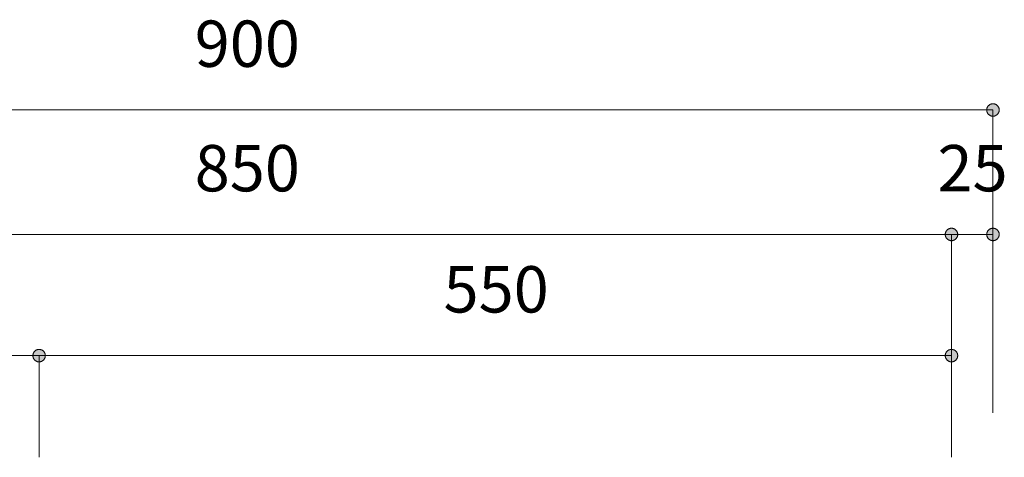
# Model space of a CAD drawing. Units: millimetres. Extents: x 32749 to 41406, y -2108 to 15968.
# Drawn here: x 33753 to 34346, y -70 to 194 of the extents above; entities that cross this region are included whole.
import ezdxf

# ---------------------------------------------------------------- set-up
doc = ezdxf.new("R2010")
doc.units = ezdxf.units.MM
doc.header["$LTSCALE"] = 15
doc.layers.add('一般', color=7, linetype='Continuous', lineweight=5)
doc.layers.add('寸法', color=7, linetype='Continuous', lineweight=5)
doc.styles.add('YuGothic Medium', font='txt', dxfattribs={"bigfont": 'YuGothic Medium'})

# ---------------------------------------------------------------- blocks, each defined once
blk = doc.blocks.new('グループ-2273')
at = {"layer": '寸法', "insert": (600.084, -106.469), "char_height": 1.8617, "attachment_point": 1, "line_spacing_factor": 1.198577, "style": 'YuGothic Medium'}
blk.add_mtext('850', dxfattribs=at)
blk = doc.blocks.new('グループ-2274')
at = {"layer": '寸法', "linetype": 'Continuous', "lineweight": 0}
blk.add_hatch(color=7, dxfattribs=at).paths.add_polyline_path([(630.247, -110.061), (630.247, -110.049), (630.248, -110.037), (630.25, -110.025), (630.252, -110.013), (630.254, -110.001), (630.258, -109.989), (630.261, -109.977), (630.266, -109.966), (630.271, -109.954), (630.276, -109.943), (630.282, -109.933), (630.289, -109.922), (630.296, -109.912), (630.304, -109.903), (630.312, -109.893), (630.32, -109.884), (630.329, -109.876), (630.338, -109.868), (630.348, -109.86), (630.358, -109.853), (630.369, -109.847), (630.379, -109.841), (630.39, -109.835), (630.401, -109.83), (630.413, -109.826), (630.425, -109.822), (630.436, -109.819), (630.448, -109.816), (630.46, -109.814), (630.473, -109.812), (630.485, -109.811), (630.497, -109.811), (630.51, -109.811), (630.522, -109.812), (630.534, -109.814), (630.546, -109.816), (630.558, -109.819), (630.57, -109.822), (630.582, -109.826), (630.593, -109.83), (630.604, -109.835), (630.615, -109.841), (630.626, -109.847), (630.636, -109.853), (630.646, -109.86), (630.656, -109.868), (630.665, -109.876), (630.674, -109.884), (630.683, -109.893), (630.691, -109.903), (630.698, -109.912), (630.705, -109.922), (630.712, -109.933), (630.718, -109.943), (630.724, -109.954), (630.729, -109.966), (630.733, -109.977), (630.737, -109.989), (630.74, -110.001), (630.743, -110.013), (630.745, -110.025), (630.746, -110.037), (630.747, -110.049), (630.748, -110.061), (630.747, -110.074), (630.746, -110.086), (630.745, -110.098), (630.743, -110.11), (630.74, -110.122), (630.737, -110.134), (630.733, -110.146), (630.729, -110.157), (630.724, -110.168), (630.718, -110.179), (630.712, -110.19), (630.705, -110.201), (630.698, -110.211), (630.691, -110.22), (630.683, -110.23), (630.674, -110.238), (630.665, -110.247), (630.656, -110.255), (630.646, -110.263), (630.636, -110.27), (630.626, -110.276), (630.615, -110.282), (630.604, -110.288), (630.593, -110.293), (630.582, -110.297), (630.57, -110.301), (630.558, -110.304), (630.546, -110.307), (630.534, -110.309), (630.522, -110.311), (630.51, -110.312), (630.497, -110.312), (630.485, -110.312), (630.473, -110.311), (630.46, -110.309), (630.448, -110.307), (630.436, -110.304), (630.425, -110.301), (630.413, -110.297), (630.401, -110.293), (630.39, -110.288), (630.379, -110.282), (630.369, -110.276), (630.358, -110.27), (630.348, -110.263), (630.338, -110.255), (630.329, -110.247), (630.32, -110.238), (630.312, -110.23), (630.304, -110.22), (630.296, -110.211), (630.289, -110.201), (630.282, -110.19), (630.276, -110.179), (630.271, -110.168), (630.266, -110.157), (630.261, -110.146), (630.258, -110.134), (630.254, -110.122), (630.252, -110.11), (630.25, -110.098), (630.248, -110.086), (630.247, -110.074)])
at = {"layer": '寸法'}
for p in [(573.831, -110.061), (630.497, -117.145)]:
    blk.add_line(p, (630.497, -110.061), dxfattribs=at)
at = {"layer": '寸法', "lineweight": 5, "flags": 128}
blk.add_lwpolyline([(630.247, -110.061), (630.247, -110.049), (630.248, -110.037), (630.25, -110.025), (630.252, -110.013), (630.254, -110.001), (630.258, -109.989), (630.261, -109.977), (630.266, -109.966), (630.271, -109.954), (630.276, -109.943), (630.282, -109.933), (630.289, -109.922), (630.296, -109.912), (630.304, -109.903), (630.312, -109.893), (630.32, -109.884), (630.329, -109.876), (630.338, -109.868), (630.348, -109.86), (630.358, -109.853), (630.369, -109.847), (630.379, -109.841), (630.39, -109.835), (630.401, -109.83), (630.413, -109.826), (630.425, -109.822), (630.436, -109.819), (630.448, -109.816), (630.46, -109.814), (630.473, -109.812), (630.485, -109.811), (630.497, -109.811), (630.51, -109.811), (630.522, -109.812), (630.534, -109.814), (630.546, -109.816), (630.558, -109.819), (630.57, -109.822), (630.582, -109.826), (630.593, -109.83), (630.604, -109.835), (630.615, -109.841), (630.626, -109.847), (630.636, -109.853), (630.646, -109.86), (630.656, -109.868), (630.665, -109.876), (630.674, -109.884), (630.683, -109.893), (630.691, -109.903), (630.698, -109.912), (630.705, -109.922), (630.712, -109.933), (630.718, -109.943), (630.724, -109.954), (630.729, -109.966), (630.733, -109.977), (630.737, -109.989), (630.74, -110.001), (630.743, -110.013), (630.745, -110.025), (630.746, -110.037), (630.747, -110.049), (630.748, -110.061), (630.747, -110.074), (630.746, -110.086), (630.745, -110.098), (630.743, -110.11), (630.74, -110.122), (630.737, -110.134), (630.733, -110.146), (630.729, -110.157), (630.724, -110.168), (630.718, -110.179), (630.712, -110.19), (630.705, -110.201), (630.698, -110.211), (630.691, -110.22), (630.683, -110.23), (630.674, -110.238), (630.665, -110.247), (630.656, -110.255), (630.646, -110.263), (630.636, -110.27), (630.626, -110.276), (630.615, -110.282), (630.604, -110.288), (630.593, -110.293), (630.582, -110.297), (630.57, -110.301), (630.558, -110.304), (630.546, -110.307), (630.534, -110.309), (630.522, -110.311), (630.51, -110.312), (630.497, -110.312), (630.485, -110.312), (630.473, -110.311), (630.46, -110.309), (630.448, -110.307), (630.436, -110.304), (630.425, -110.301), (630.413, -110.297), (630.401, -110.293), (630.39, -110.288), (630.379, -110.282), (630.369, -110.276), (630.358, -110.27), (630.348, -110.263), (630.338, -110.255), (630.329, -110.247), (630.32, -110.238), (630.312, -110.23), (630.304, -110.22), (630.296, -110.211), (630.289, -110.201), (630.282, -110.19), (630.276, -110.179), (630.271, -110.168), (630.266, -110.157), (630.261, -110.146), (630.258, -110.134), (630.254, -110.122), (630.252, -110.11), (630.25, -110.098), (630.248, -110.086), (630.247, -110.074), (630.247, -110.061)], close=True, dxfattribs=at)
at = {"layer": '寸法', "color": 7}
blk.add_blockref('グループ-2273', (0, 0), dxfattribs=at)
blk = doc.blocks.new('グループ-2275')
at = {"layer": '寸法', "insert": (629.935, -106.469), "char_height": 1.8617, "attachment_point": 1, "line_spacing_factor": 1.198577, "style": 'YuGothic Medium'}
blk.add_mtext('25', dxfattribs=at)
blk = doc.blocks.new('グループ-2276')
at = {"layer": '寸法', "linetype": 'Continuous', "lineweight": 0}
for points in [[(630.748, -110.061), (630.747, -110.074), (630.746, -110.086), (630.745, -110.098), (630.743, -110.11), (630.74, -110.122), (630.737, -110.134), (630.733, -110.146), (630.729, -110.157), (630.724, -110.168), (630.718, -110.179), (630.712, -110.19), (630.705, -110.201), (630.698, -110.211), (630.691, -110.22), (630.683, -110.23), (630.674, -110.238), (630.665, -110.247), (630.656, -110.255), (630.646, -110.263), (630.636, -110.27), (630.626, -110.276), (630.615, -110.282), (630.604, -110.288), (630.593, -110.293), (630.582, -110.297), (630.57, -110.301), (630.558, -110.304), (630.546, -110.307), (630.534, -110.309), (630.522, -110.311), (630.51, -110.312), (630.497, -110.312), (630.485, -110.312), (630.473, -110.311), (630.46, -110.309), (630.448, -110.307), (630.436, -110.304), (630.425, -110.301), (630.413, -110.297), (630.401, -110.293), (630.39, -110.288), (630.379, -110.282), (630.369, -110.276), (630.358, -110.27), (630.348, -110.263), (630.338, -110.255), (630.329, -110.247), (630.32, -110.238), (630.312, -110.23), (630.304, -110.22), (630.296, -110.211), (630.289, -110.201), (630.282, -110.19), (630.276, -110.179), (630.271, -110.168), (630.266, -110.157), (630.261, -110.146), (630.258, -110.134), (630.254, -110.122), (630.252, -110.11), (630.25, -110.098), (630.248, -110.086), (630.247, -110.074), (630.247, -110.061), (630.247, -110.049), (630.248, -110.037), (630.25, -110.025), (630.252, -110.013), (630.254, -110.001), (630.258, -109.989), (630.261, -109.977), (630.266, -109.966), (630.271, -109.954), (630.276, -109.943), (630.282, -109.933), (630.289, -109.922), (630.296, -109.912), (630.304, -109.903), (630.312, -109.893), (630.32, -109.884), (630.329, -109.876), (630.338, -109.868), (630.348, -109.86), (630.358, -109.853), (630.369, -109.847), (630.379, -109.841), (630.39, -109.835), (630.401, -109.83), (630.413, -109.826), (630.425, -109.822), (630.436, -109.819), (630.448, -109.816), (630.46, -109.814), (630.473, -109.812), (630.485, -109.811), (630.497, -109.811), (630.51, -109.811), (630.522, -109.812), (630.534, -109.814), (630.546, -109.816), (630.558, -109.819), (630.57, -109.822), (630.582, -109.826), (630.593, -109.83), (630.604, -109.835), (630.615, -109.841), (630.626, -109.847), (630.636, -109.853), (630.646, -109.86), (630.656, -109.868), (630.665, -109.876), (630.674, -109.884), (630.683, -109.893), (630.691, -109.903), (630.698, -109.912), (630.705, -109.922), (630.712, -109.933), (630.718, -109.943), (630.724, -109.954), (630.729, -109.966), (630.733, -109.977), (630.737, -109.989), (630.74, -110.001), (630.743, -110.013), (630.745, -110.025), (630.746, -110.037), (630.747, -110.049)], [(631.914, -110.061), (631.914, -110.049), (631.915, -110.037), (631.916, -110.025), (631.918, -110.013), (631.921, -110.001), (631.924, -109.989), (631.928, -109.977), (631.933, -109.966), (631.938, -109.954), (631.943, -109.943), (631.949, -109.933), (631.956, -109.922), (631.963, -109.912), (631.97, -109.903), (631.978, -109.893), (631.987, -109.884), (631.996, -109.876), (632.005, -109.868), (632.015, -109.86), (632.025, -109.853), (632.035, -109.847), (632.046, -109.841), (632.057, -109.835), (632.068, -109.83), (632.08, -109.826), (632.091, -109.822), (632.103, -109.819), (632.115, -109.816), (632.127, -109.814), (632.139, -109.812), (632.152, -109.811), (632.164, -109.811), (632.176, -109.811), (632.188, -109.812), (632.201, -109.814), (632.213, -109.816), (632.225, -109.819), (632.237, -109.822), (632.248, -109.826), (632.26, -109.83), (632.271, -109.835), (632.282, -109.841), (632.293, -109.847), (632.303, -109.853), (632.313, -109.86), (632.323, -109.868), (632.332, -109.876), (632.341, -109.884), (632.349, -109.893), (632.357, -109.903), (632.365, -109.912), (632.372, -109.922), (632.379, -109.933), (632.385, -109.943), (632.39, -109.954), (632.395, -109.966), (632.4, -109.977), (632.403, -109.989), (632.407, -110.001), (632.409, -110.013), (632.412, -110.025), (632.413, -110.037), (632.414, -110.049), (632.414, -110.061), (632.414, -110.074), (632.413, -110.086), (632.412, -110.098), (632.409, -110.11), (632.407, -110.122), (632.403, -110.134), (632.4, -110.146), (632.395, -110.157), (632.39, -110.168), (632.385, -110.179), (632.379, -110.19), (632.372, -110.201), (632.365, -110.211), (632.357, -110.22), (632.349, -110.23), (632.341, -110.238), (632.332, -110.247), (632.323, -110.255), (632.313, -110.263), (632.303, -110.27), (632.293, -110.276), (632.282, -110.282), (632.271, -110.288), (632.26, -110.293), (632.248, -110.297), (632.237, -110.301), (632.225, -110.304), (632.213, -110.307), (632.201, -110.309), (632.188, -110.311), (632.176, -110.312), (632.164, -110.312), (632.152, -110.312), (632.139, -110.311), (632.127, -110.309), (632.115, -110.307), (632.103, -110.304), (632.091, -110.301), (632.08, -110.297), (632.068, -110.293), (632.057, -110.288), (632.046, -110.282), (632.035, -110.276), (632.025, -110.27), (632.015, -110.263), (632.005, -110.255), (631.996, -110.247), (631.987, -110.238), (631.978, -110.23), (631.97, -110.22), (631.963, -110.211), (631.956, -110.201), (631.949, -110.19), (631.943, -110.179), (631.938, -110.168), (631.933, -110.157), (631.928, -110.146), (631.924, -110.134), (631.921, -110.122), (631.918, -110.11), (631.916, -110.098), (631.915, -110.086), (631.914, -110.074)]]:
    blk.add_hatch(color=7, dxfattribs=at).paths.add_polyline_path(points)
at = {"layer": '寸法'}
for p, q in [((630.497, -117.145), (630.497, -110.061)), ((630.497, -110.061), (632.164, -110.061)), ((632.164, -117.145), (632.164, -110.061))]:
    blk.add_line(p, q, dxfattribs=at)
at = {"layer": '寸法', "lineweight": 5, "flags": 128}
for points in [[(630.748, -110.061), (630.747, -110.074), (630.746, -110.086), (630.745, -110.098), (630.743, -110.11), (630.74, -110.122), (630.737, -110.134), (630.733, -110.146), (630.729, -110.157), (630.724, -110.168), (630.718, -110.179), (630.712, -110.19), (630.705, -110.201), (630.698, -110.211), (630.691, -110.22), (630.683, -110.23), (630.674, -110.238), (630.665, -110.247), (630.656, -110.255), (630.646, -110.263), (630.636, -110.27), (630.626, -110.276), (630.615, -110.282), (630.604, -110.288), (630.593, -110.293), (630.582, -110.297), (630.57, -110.301), (630.558, -110.304), (630.546, -110.307), (630.534, -110.309), (630.522, -110.311), (630.51, -110.312), (630.497, -110.312), (630.485, -110.312), (630.473, -110.311), (630.46, -110.309), (630.448, -110.307), (630.436, -110.304), (630.425, -110.301), (630.413, -110.297), (630.401, -110.293), (630.39, -110.288), (630.379, -110.282), (630.369, -110.276), (630.358, -110.27), (630.348, -110.263), (630.338, -110.255), (630.329, -110.247), (630.32, -110.238), (630.312, -110.23), (630.304, -110.22), (630.296, -110.211), (630.289, -110.201), (630.282, -110.19), (630.276, -110.179), (630.271, -110.168), (630.266, -110.157), (630.261, -110.146), (630.258, -110.134), (630.254, -110.122), (630.252, -110.11), (630.25, -110.098), (630.248, -110.086), (630.247, -110.074), (630.247, -110.061), (630.247, -110.049), (630.248, -110.037), (630.25, -110.025), (630.252, -110.013), (630.254, -110.001), (630.258, -109.989), (630.261, -109.977), (630.266, -109.966), (630.271, -109.954), (630.276, -109.943), (630.282, -109.933), (630.289, -109.922), (630.296, -109.912), (630.304, -109.903), (630.312, -109.893), (630.32, -109.884), (630.329, -109.876), (630.338, -109.868), (630.348, -109.86), (630.358, -109.853), (630.369, -109.847), (630.379, -109.841), (630.39, -109.835), (630.401, -109.83), (630.413, -109.826), (630.425, -109.822), (630.436, -109.819), (630.448, -109.816), (630.46, -109.814), (630.473, -109.812), (630.485, -109.811), (630.497, -109.811), (630.51, -109.811), (630.522, -109.812), (630.534, -109.814), (630.546, -109.816), (630.558, -109.819), (630.57, -109.822), (630.582, -109.826), (630.593, -109.83), (630.604, -109.835), (630.615, -109.841), (630.626, -109.847), (630.636, -109.853), (630.646, -109.86), (630.656, -109.868), (630.665, -109.876), (630.674, -109.884), (630.683, -109.893), (630.691, -109.903), (630.698, -109.912), (630.705, -109.922), (630.712, -109.933), (630.718, -109.943), (630.724, -109.954), (630.729, -109.966), (630.733, -109.977), (630.737, -109.989), (630.74, -110.001), (630.743, -110.013), (630.745, -110.025), (630.746, -110.037), (630.747, -110.049), (630.748, -110.061)], [(631.914, -110.061), (631.914, -110.049), (631.915, -110.037), (631.916, -110.025), (631.918, -110.013), (631.921, -110.001), (631.924, -109.989), (631.928, -109.977), (631.933, -109.966), (631.938, -109.954), (631.943, -109.943), (631.949, -109.933), (631.956, -109.922), (631.963, -109.912), (631.97, -109.903), (631.978, -109.893), (631.987, -109.884), (631.996, -109.876), (632.005, -109.868), (632.015, -109.86), (632.025, -109.853), (632.035, -109.847), (632.046, -109.841), (632.057, -109.835), (632.068, -109.83), (632.08, -109.826), (632.091, -109.822), (632.103, -109.819), (632.115, -109.816), (632.127, -109.814), (632.139, -109.812), (632.152, -109.811), (632.164, -109.811), (632.176, -109.811), (632.188, -109.812), (632.201, -109.814), (632.213, -109.816), (632.225, -109.819), (632.237, -109.822), (632.248, -109.826), (632.26, -109.83), (632.271, -109.835), (632.282, -109.841), (632.293, -109.847), (632.303, -109.853), (632.313, -109.86), (632.323, -109.868), (632.332, -109.876), (632.341, -109.884), (632.349, -109.893), (632.357, -109.903), (632.365, -109.912), (632.372, -109.922), (632.379, -109.933), (632.385, -109.943), (632.39, -109.954), (632.395, -109.966), (632.4, -109.977), (632.403, -109.989), (632.407, -110.001), (632.409, -110.013), (632.412, -110.025), (632.413, -110.037), (632.414, -110.049), (632.414, -110.061), (632.414, -110.074), (632.413, -110.086), (632.412, -110.098), (632.409, -110.11), (632.407, -110.122), (632.403, -110.134), (632.4, -110.146), (632.395, -110.157), (632.39, -110.168), (632.385, -110.179), (632.379, -110.19), (632.372, -110.201), (632.365, -110.211), (632.357, -110.22), (632.349, -110.23), (632.341, -110.238), (632.332, -110.247), (632.323, -110.255), (632.313, -110.263), (632.303, -110.27), (632.293, -110.276), (632.282, -110.282), (632.271, -110.288), (632.26, -110.293), (632.248, -110.297), (632.237, -110.301), (632.225, -110.304), (632.213, -110.307), (632.201, -110.309), (632.188, -110.311), (632.176, -110.312), (632.164, -110.312), (632.152, -110.312), (632.139, -110.311), (632.127, -110.309), (632.115, -110.307), (632.103, -110.304), (632.091, -110.301), (632.08, -110.297), (632.068, -110.293), (632.057, -110.288), (632.046, -110.282), (632.035, -110.276), (632.025, -110.27), (632.015, -110.263), (632.005, -110.255), (631.996, -110.247), (631.987, -110.238), (631.978, -110.23), (631.97, -110.22), (631.963, -110.211), (631.956, -110.201), (631.949, -110.19), (631.943, -110.179), (631.938, -110.168), (631.933, -110.157), (631.928, -110.146), (631.924, -110.134), (631.921, -110.122), (631.918, -110.11), (631.916, -110.098), (631.915, -110.086), (631.914, -110.074), (631.914, -110.061)]]:
    blk.add_lwpolyline(points, close=True, dxfattribs=at)
at = {"layer": '寸法', "color": 7}
blk.add_blockref('グループ-2275', (0, 0), dxfattribs=at)
blk = doc.blocks.new('グループ-2277')
at = {"layer": '寸法'}
for name in ['グループ-2274', 'グループ-2276']:
    blk.add_blockref(name, (0, 0), dxfattribs=at)
blk = doc.blocks.new('グループ-2278')
at = {"layer": '寸法', "insert": (600.084, -101.469), "char_height": 1.8617, "attachment_point": 1, "line_spacing_factor": 1.198577, "style": 'YuGothic Medium'}
blk.add_mtext('900', dxfattribs=at)
blk = doc.blocks.new('グループ-2279')
at = {"layer": '寸法', "linetype": 'Continuous', "lineweight": 0}
blk.add_hatch(color=7, dxfattribs=at).paths.add_polyline_path([(631.914, -105.061), (631.914, -105.049), (631.915, -105.037), (631.916, -105.025), (631.918, -105.013), (631.921, -105.001), (631.924, -104.989), (631.928, -104.977), (631.933, -104.966), (631.938, -104.954), (631.943, -104.943), (631.949, -104.933), (631.956, -104.922), (631.963, -104.912), (631.97, -104.903), (631.978, -104.893), (631.987, -104.884), (631.996, -104.876), (632.005, -104.868), (632.015, -104.86), (632.025, -104.853), (632.035, -104.847), (632.046, -104.841), (632.057, -104.835), (632.068, -104.83), (632.08, -104.826), (632.091, -104.822), (632.103, -104.819), (632.115, -104.816), (632.127, -104.814), (632.139, -104.812), (632.152, -104.811), (632.164, -104.811), (632.176, -104.811), (632.188, -104.812), (632.201, -104.814), (632.213, -104.816), (632.225, -104.819), (632.237, -104.822), (632.248, -104.826), (632.26, -104.83), (632.271, -104.835), (632.282, -104.841), (632.293, -104.847), (632.303, -104.853), (632.313, -104.86), (632.323, -104.868), (632.332, -104.876), (632.341, -104.884), (632.349, -104.893), (632.357, -104.903), (632.365, -104.912), (632.372, -104.922), (632.379, -104.933), (632.385, -104.943), (632.39, -104.954), (632.395, -104.966), (632.4, -104.977), (632.403, -104.989), (632.407, -105.001), (632.409, -105.013), (632.412, -105.025), (632.413, -105.037), (632.414, -105.049), (632.414, -105.061), (632.414, -105.074), (632.413, -105.086), (632.412, -105.098), (632.409, -105.11), (632.407, -105.122), (632.403, -105.134), (632.4, -105.146), (632.395, -105.157), (632.39, -105.168), (632.385, -105.179), (632.379, -105.19), (632.372, -105.201), (632.365, -105.211), (632.357, -105.22), (632.349, -105.23), (632.341, -105.238), (632.332, -105.247), (632.323, -105.255), (632.313, -105.263), (632.303, -105.27), (632.293, -105.276), (632.282, -105.282), (632.271, -105.288), (632.26, -105.293), (632.248, -105.297), (632.237, -105.301), (632.225, -105.304), (632.213, -105.307), (632.201, -105.309), (632.188, -105.311), (632.176, -105.312), (632.164, -105.312), (632.152, -105.312), (632.139, -105.311), (632.127, -105.309), (632.115, -105.307), (632.103, -105.304), (632.091, -105.301), (632.08, -105.297), (632.068, -105.293), (632.057, -105.288), (632.046, -105.282), (632.035, -105.276), (632.025, -105.27), (632.015, -105.263), (632.005, -105.255), (631.996, -105.247), (631.987, -105.238), (631.978, -105.23), (631.97, -105.22), (631.963, -105.211), (631.956, -105.201), (631.949, -105.19), (631.943, -105.179), (631.938, -105.168), (631.933, -105.157), (631.928, -105.146), (631.924, -105.134), (631.921, -105.122), (631.918, -105.11), (631.916, -105.098), (631.915, -105.086), (631.914, -105.074)])
at = {"layer": '寸法'}
for p in [(572.165, -105.061), (632.164, -117.225)]:
    blk.add_line(p, (632.164, -105.061), dxfattribs=at)
at = {"layer": '寸法', "lineweight": 5, "flags": 128}
blk.add_lwpolyline([(631.914, -105.061), (631.914, -105.049), (631.915, -105.037), (631.916, -105.025), (631.918, -105.013), (631.921, -105.001), (631.924, -104.989), (631.928, -104.977), (631.933, -104.966), (631.938, -104.954), (631.943, -104.943), (631.949, -104.933), (631.956, -104.922), (631.963, -104.912), (631.97, -104.903), (631.978, -104.893), (631.987, -104.884), (631.996, -104.876), (632.005, -104.868), (632.015, -104.86), (632.025, -104.853), (632.035, -104.847), (632.046, -104.841), (632.057, -104.835), (632.068, -104.83), (632.08, -104.826), (632.091, -104.822), (632.103, -104.819), (632.115, -104.816), (632.127, -104.814), (632.139, -104.812), (632.152, -104.811), (632.164, -104.811), (632.176, -104.811), (632.188, -104.812), (632.201, -104.814), (632.213, -104.816), (632.225, -104.819), (632.237, -104.822), (632.248, -104.826), (632.26, -104.83), (632.271, -104.835), (632.282, -104.841), (632.293, -104.847), (632.303, -104.853), (632.313, -104.86), (632.323, -104.868), (632.332, -104.876), (632.341, -104.884), (632.349, -104.893), (632.357, -104.903), (632.365, -104.912), (632.372, -104.922), (632.379, -104.933), (632.385, -104.943), (632.39, -104.954), (632.395, -104.966), (632.4, -104.977), (632.403, -104.989), (632.407, -105.001), (632.409, -105.013), (632.412, -105.025), (632.413, -105.037), (632.414, -105.049), (632.414, -105.061), (632.414, -105.074), (632.413, -105.086), (632.412, -105.098), (632.409, -105.11), (632.407, -105.122), (632.403, -105.134), (632.4, -105.146), (632.395, -105.157), (632.39, -105.168), (632.385, -105.179), (632.379, -105.19), (632.372, -105.201), (632.365, -105.211), (632.357, -105.22), (632.349, -105.23), (632.341, -105.238), (632.332, -105.247), (632.323, -105.255), (632.313, -105.263), (632.303, -105.27), (632.293, -105.276), (632.282, -105.282), (632.271, -105.288), (632.26, -105.293), (632.248, -105.297), (632.237, -105.301), (632.225, -105.304), (632.213, -105.307), (632.201, -105.309), (632.188, -105.311), (632.176, -105.312), (632.164, -105.312), (632.152, -105.312), (632.139, -105.311), (632.127, -105.309), (632.115, -105.307), (632.103, -105.304), (632.091, -105.301), (632.08, -105.297), (632.068, -105.293), (632.057, -105.288), (632.046, -105.282), (632.035, -105.276), (632.025, -105.27), (632.015, -105.263), (632.005, -105.255), (631.996, -105.247), (631.987, -105.238), (631.978, -105.23), (631.97, -105.22), (631.963, -105.211), (631.956, -105.201), (631.949, -105.19), (631.943, -105.179), (631.938, -105.168), (631.933, -105.157), (631.928, -105.146), (631.924, -105.134), (631.921, -105.122), (631.918, -105.11), (631.916, -105.098), (631.915, -105.086), (631.914, -105.074), (631.914, -105.061)], close=True, dxfattribs=at)
at = {"layer": '寸法', "color": 7}
blk.add_blockref('グループ-2278', (0, 0), dxfattribs=at)
blk = doc.blocks.new('グループ-2280')
at = {"layer": '寸法', "insert": (581.751, -111.335), "char_height": 1.8617, "attachment_point": 1, "line_spacing_factor": 1.198577, "style": 'YuGothic Medium'}
blk.add_mtext('300', dxfattribs=at)
blk = doc.blocks.new('グループ-2281')
at = {"layer": '寸法', "linetype": 'Continuous', "lineweight": 0}
for points in [[(574.082, -114.928), (574.081, -114.94), (574.08, -114.953), (574.079, -114.965), (574.077, -114.977), (574.074, -114.989), (574.071, -115.001), (574.067, -115.012), (574.063, -115.024), (574.058, -115.035), (574.052, -115.046), (574.046, -115.057), (574.039, -115.067), (574.032, -115.077), (574.025, -115.087), (574.017, -115.096), (574.008, -115.105), (573.999, -115.114), (573.99, -115.122), (573.98, -115.129), (573.97, -115.136), (573.96, -115.143), (573.949, -115.149), (573.938, -115.154), (573.927, -115.159), (573.916, -115.164), (573.904, -115.168), (573.892, -115.171), (573.88, -115.174), (573.868, -115.176), (573.856, -115.177), (573.844, -115.178), (573.831, -115.178), (573.819, -115.178), (573.807, -115.177), (573.795, -115.176), (573.782, -115.174), (573.77, -115.171), (573.759, -115.168), (573.747, -115.164), (573.735, -115.159), (573.724, -115.154), (573.713, -115.149), (573.703, -115.143), (573.692, -115.136), (573.682, -115.129), (573.672, -115.122), (573.663, -115.114), (573.654, -115.105), (573.646, -115.096), (573.638, -115.087), (573.63, -115.077), (573.623, -115.067), (573.617, -115.057), (573.61, -115.046), (573.605, -115.035), (573.6, -115.024), (573.596, -115.012), (573.592, -115.001), (573.588, -114.989), (573.586, -114.977), (573.584, -114.965), (573.582, -114.953), (573.581, -114.94), (573.581, -114.928), (573.581, -114.916), (573.582, -114.904), (573.584, -114.891), (573.586, -114.879), (573.588, -114.867), (573.592, -114.855), (573.596, -114.844), (573.6, -114.832), (573.605, -114.821), (573.61, -114.81), (573.617, -114.799), (573.623, -114.789), (573.63, -114.779), (573.638, -114.769), (573.646, -114.76), (573.654, -114.751), (573.663, -114.743), (573.672, -114.735), (573.682, -114.727), (573.692, -114.72), (573.703, -114.713), (573.713, -114.707), (573.724, -114.702), (573.735, -114.697), (573.747, -114.692), (573.759, -114.689), (573.77, -114.685), (573.782, -114.683), (573.795, -114.68), (573.807, -114.679), (573.819, -114.678), (573.831, -114.678), (573.844, -114.678), (573.856, -114.679), (573.868, -114.68), (573.88, -114.683), (573.892, -114.685), (573.904, -114.689), (573.916, -114.692), (573.927, -114.697), (573.938, -114.702), (573.949, -114.707), (573.96, -114.713), (573.97, -114.72), (573.98, -114.727), (573.99, -114.735), (573.999, -114.743), (574.008, -114.751), (574.017, -114.76), (574.025, -114.769), (574.032, -114.779), (574.039, -114.789), (574.046, -114.799), (574.052, -114.81), (574.058, -114.821), (574.063, -114.832), (574.067, -114.844), (574.071, -114.855), (574.074, -114.867), (574.077, -114.879), (574.079, -114.891), (574.08, -114.904), (574.081, -114.916)], [(593.581, -114.928), (593.581, -114.916), (593.582, -114.904), (593.584, -114.891), (593.586, -114.879), (593.588, -114.867), (593.592, -114.855), (593.596, -114.844), (593.6, -114.832), (593.605, -114.821), (593.61, -114.81), (593.616, -114.799), (593.623, -114.789), (593.63, -114.779), (593.638, -114.769), (593.646, -114.76), (593.654, -114.751), (593.663, -114.743), (593.672, -114.735), (593.682, -114.727), (593.692, -114.72), (593.703, -114.713), (593.713, -114.707), (593.724, -114.702), (593.735, -114.697), (593.747, -114.692), (593.759, -114.689), (593.77, -114.685), (593.782, -114.683), (593.795, -114.68), (593.807, -114.679), (593.819, -114.678), (593.831, -114.678), (593.844, -114.678), (593.856, -114.679), (593.868, -114.68), (593.88, -114.683), (593.892, -114.685), (593.904, -114.689), (593.916, -114.692), (593.927, -114.697), (593.938, -114.702), (593.949, -114.707), (593.96, -114.713), (593.97, -114.72), (593.98, -114.727), (593.99, -114.735), (593.999, -114.743), (594.008, -114.751), (594.017, -114.76), (594.025, -114.769), (594.032, -114.779), (594.039, -114.789), (594.046, -114.799), (594.052, -114.81), (594.058, -114.821), (594.063, -114.832), (594.067, -114.844), (594.071, -114.855), (594.074, -114.867), (594.077, -114.879), (594.079, -114.891), (594.08, -114.904), (594.081, -114.916), (594.082, -114.928), (594.081, -114.94), (594.08, -114.953), (594.079, -114.965), (594.077, -114.977), (594.074, -114.989), (594.071, -115.001), (594.067, -115.012), (594.063, -115.024), (594.058, -115.035), (594.052, -115.046), (594.046, -115.057), (594.039, -115.067), (594.032, -115.077), (594.025, -115.087), (594.017, -115.096), (594.008, -115.105), (593.999, -115.114), (593.99, -115.122), (593.98, -115.129), (593.97, -115.136), (593.96, -115.143), (593.949, -115.149), (593.938, -115.154), (593.927, -115.159), (593.916, -115.164), (593.904, -115.168), (593.892, -115.171), (593.88, -115.174), (593.868, -115.176), (593.856, -115.177), (593.844, -115.178), (593.831, -115.178), (593.819, -115.178), (593.807, -115.177), (593.795, -115.176), (593.782, -115.174), (593.77, -115.171), (593.759, -115.168), (593.747, -115.164), (593.735, -115.159), (593.724, -115.154), (593.713, -115.149), (593.703, -115.143), (593.692, -115.136), (593.682, -115.129), (593.672, -115.122), (593.663, -115.114), (593.654, -115.105), (593.646, -115.096), (593.638, -115.087), (593.63, -115.077), (593.623, -115.067), (593.616, -115.057), (593.61, -115.046), (593.605, -115.035), (593.6, -115.024), (593.596, -115.012), (593.592, -115.001), (593.588, -114.989), (593.586, -114.977), (593.584, -114.965), (593.582, -114.953), (593.581, -114.94)]]:
    blk.add_hatch(color=7, dxfattribs=at).paths.add_polyline_path(points)
at = {"layer": '寸法'}
for p, q in [((573.831, -117.065), (573.831, -114.928)), ((573.831, -114.928), (593.831, -114.928)), ((593.831, -119.012), (593.831, -114.928))]:
    blk.add_line(p, q, dxfattribs=at)
at = {"layer": '寸法', "lineweight": 5, "flags": 128}
for points in [[(574.082, -114.928), (574.081, -114.94), (574.08, -114.953), (574.079, -114.965), (574.077, -114.977), (574.074, -114.989), (574.071, -115.001), (574.067, -115.012), (574.063, -115.024), (574.058, -115.035), (574.052, -115.046), (574.046, -115.057), (574.039, -115.067), (574.032, -115.077), (574.025, -115.087), (574.017, -115.096), (574.008, -115.105), (573.999, -115.114), (573.99, -115.122), (573.98, -115.129), (573.97, -115.136), (573.96, -115.143), (573.949, -115.149), (573.938, -115.154), (573.927, -115.159), (573.916, -115.164), (573.904, -115.168), (573.892, -115.171), (573.88, -115.174), (573.868, -115.176), (573.856, -115.177), (573.844, -115.178), (573.831, -115.178), (573.819, -115.178), (573.807, -115.177), (573.795, -115.176), (573.782, -115.174), (573.77, -115.171), (573.759, -115.168), (573.747, -115.164), (573.735, -115.159), (573.724, -115.154), (573.713, -115.149), (573.703, -115.143), (573.692, -115.136), (573.682, -115.129), (573.672, -115.122), (573.663, -115.114), (573.654, -115.105), (573.646, -115.096), (573.638, -115.087), (573.63, -115.077), (573.623, -115.067), (573.617, -115.057), (573.61, -115.046), (573.605, -115.035), (573.6, -115.024), (573.596, -115.012), (573.592, -115.001), (573.588, -114.989), (573.586, -114.977), (573.584, -114.965), (573.582, -114.953), (573.581, -114.94), (573.581, -114.928), (573.581, -114.916), (573.582, -114.904), (573.584, -114.891), (573.586, -114.879), (573.588, -114.867), (573.592, -114.855), (573.596, -114.844), (573.6, -114.832), (573.605, -114.821), (573.61, -114.81), (573.617, -114.799), (573.623, -114.789), (573.63, -114.779), (573.638, -114.769), (573.646, -114.76), (573.654, -114.751), (573.663, -114.743), (573.672, -114.735), (573.682, -114.727), (573.692, -114.72), (573.703, -114.713), (573.713, -114.707), (573.724, -114.702), (573.735, -114.697), (573.747, -114.692), (573.759, -114.689), (573.77, -114.685), (573.782, -114.683), (573.795, -114.68), (573.807, -114.679), (573.819, -114.678), (573.831, -114.678), (573.844, -114.678), (573.856, -114.679), (573.868, -114.68), (573.88, -114.683), (573.892, -114.685), (573.904, -114.689), (573.916, -114.692), (573.927, -114.697), (573.938, -114.702), (573.949, -114.707), (573.96, -114.713), (573.97, -114.72), (573.98, -114.727), (573.99, -114.735), (573.999, -114.743), (574.008, -114.751), (574.017, -114.76), (574.025, -114.769), (574.032, -114.779), (574.039, -114.789), (574.046, -114.799), (574.052, -114.81), (574.058, -114.821), (574.063, -114.832), (574.067, -114.844), (574.071, -114.855), (574.074, -114.867), (574.077, -114.879), (574.079, -114.891), (574.08, -114.904), (574.081, -114.916), (574.082, -114.928)], [(593.581, -114.928), (593.581, -114.916), (593.582, -114.904), (593.584, -114.891), (593.586, -114.879), (593.588, -114.867), (593.592, -114.855), (593.596, -114.844), (593.6, -114.832), (593.605, -114.821), (593.61, -114.81), (593.616, -114.799), (593.623, -114.789), (593.63, -114.779), (593.638, -114.769), (593.646, -114.76), (593.654, -114.751), (593.663, -114.743), (593.672, -114.735), (593.682, -114.727), (593.692, -114.72), (593.703, -114.713), (593.713, -114.707), (593.724, -114.702), (593.735, -114.697), (593.747, -114.692), (593.759, -114.689), (593.77, -114.685), (593.782, -114.683), (593.795, -114.68), (593.807, -114.679), (593.819, -114.678), (593.831, -114.678), (593.844, -114.678), (593.856, -114.679), (593.868, -114.68), (593.88, -114.683), (593.892, -114.685), (593.904, -114.689), (593.916, -114.692), (593.927, -114.697), (593.938, -114.702), (593.949, -114.707), (593.96, -114.713), (593.97, -114.72), (593.98, -114.727), (593.99, -114.735), (593.999, -114.743), (594.008, -114.751), (594.017, -114.76), (594.025, -114.769), (594.032, -114.779), (594.039, -114.789), (594.046, -114.799), (594.052, -114.81), (594.058, -114.821), (594.063, -114.832), (594.067, -114.844), (594.071, -114.855), (594.074, -114.867), (594.077, -114.879), (594.079, -114.891), (594.08, -114.904), (594.081, -114.916), (594.082, -114.928), (594.081, -114.94), (594.08, -114.953), (594.079, -114.965), (594.077, -114.977), (594.074, -114.989), (594.071, -115.001), (594.067, -115.012), (594.063, -115.024), (594.058, -115.035), (594.052, -115.046), (594.046, -115.057), (594.039, -115.067), (594.032, -115.077), (594.025, -115.087), (594.017, -115.096), (594.008, -115.105), (593.999, -115.114), (593.99, -115.122), (593.98, -115.129), (593.97, -115.136), (593.96, -115.143), (593.949, -115.149), (593.938, -115.154), (593.927, -115.159), (593.916, -115.164), (593.904, -115.168), (593.892, -115.171), (593.88, -115.174), (593.868, -115.176), (593.856, -115.177), (593.844, -115.178), (593.831, -115.178), (593.819, -115.178), (593.807, -115.177), (593.795, -115.176), (593.782, -115.174), (593.77, -115.171), (593.759, -115.168), (593.747, -115.164), (593.735, -115.159), (593.724, -115.154), (593.713, -115.149), (593.703, -115.143), (593.692, -115.136), (593.682, -115.129), (593.672, -115.122), (593.663, -115.114), (593.654, -115.105), (593.646, -115.096), (593.638, -115.087), (593.63, -115.077), (593.623, -115.067), (593.616, -115.057), (593.61, -115.046), (593.605, -115.035), (593.6, -115.024), (593.596, -115.012), (593.592, -115.001), (593.588, -114.989), (593.586, -114.977), (593.584, -114.965), (593.582, -114.953), (593.581, -114.94), (593.581, -114.928)]]:
    blk.add_lwpolyline(points, close=True, dxfattribs=at)
at = {"layer": '寸法', "color": 7}
blk.add_blockref('グループ-2280', (0, 0), dxfattribs=at)
blk = doc.blocks.new('グループ-2282')
at = {"layer": '寸法', "insert": (610.084, -111.335), "char_height": 1.8617, "attachment_point": 1, "line_spacing_factor": 1.198577, "style": 'YuGothic Medium'}
blk.add_mtext('550', dxfattribs=at)
blk = doc.blocks.new('グループ-2283')
at = {"layer": '寸法', "linetype": 'Continuous', "lineweight": 0}
for points in [[(594.082, -114.928), (594.081, -114.94), (594.08, -114.953), (594.079, -114.965), (594.077, -114.977), (594.074, -114.989), (594.071, -115.001), (594.067, -115.012), (594.063, -115.024), (594.058, -115.035), (594.052, -115.046), (594.046, -115.057), (594.039, -115.067), (594.032, -115.077), (594.025, -115.087), (594.017, -115.096), (594.008, -115.105), (593.999, -115.114), (593.99, -115.122), (593.98, -115.129), (593.97, -115.136), (593.96, -115.143), (593.949, -115.149), (593.938, -115.154), (593.927, -115.159), (593.916, -115.164), (593.904, -115.168), (593.892, -115.171), (593.88, -115.174), (593.868, -115.176), (593.856, -115.177), (593.844, -115.178), (593.831, -115.178), (593.819, -115.178), (593.807, -115.177), (593.795, -115.176), (593.782, -115.174), (593.77, -115.171), (593.759, -115.168), (593.747, -115.164), (593.735, -115.159), (593.724, -115.154), (593.713, -115.149), (593.703, -115.143), (593.692, -115.136), (593.682, -115.129), (593.672, -115.122), (593.663, -115.114), (593.654, -115.105), (593.646, -115.096), (593.638, -115.087), (593.63, -115.077), (593.623, -115.067), (593.616, -115.057), (593.61, -115.046), (593.605, -115.035), (593.6, -115.024), (593.596, -115.012), (593.592, -115.001), (593.588, -114.989), (593.586, -114.977), (593.584, -114.965), (593.582, -114.953), (593.581, -114.94), (593.581, -114.928), (593.581, -114.916), (593.582, -114.904), (593.584, -114.891), (593.586, -114.879), (593.588, -114.867), (593.592, -114.855), (593.596, -114.844), (593.6, -114.832), (593.605, -114.821), (593.61, -114.81), (593.616, -114.799), (593.623, -114.789), (593.63, -114.779), (593.638, -114.769), (593.646, -114.76), (593.654, -114.751), (593.663, -114.743), (593.672, -114.735), (593.682, -114.727), (593.692, -114.72), (593.703, -114.713), (593.713, -114.707), (593.724, -114.702), (593.735, -114.697), (593.747, -114.692), (593.759, -114.689), (593.77, -114.685), (593.782, -114.683), (593.795, -114.68), (593.807, -114.679), (593.819, -114.678), (593.831, -114.678), (593.844, -114.678), (593.856, -114.679), (593.868, -114.68), (593.88, -114.683), (593.892, -114.685), (593.904, -114.689), (593.916, -114.692), (593.927, -114.697), (593.938, -114.702), (593.949, -114.707), (593.96, -114.713), (593.97, -114.72), (593.98, -114.727), (593.99, -114.735), (593.999, -114.743), (594.008, -114.751), (594.017, -114.76), (594.025, -114.769), (594.032, -114.779), (594.039, -114.789), (594.046, -114.799), (594.052, -114.81), (594.058, -114.821), (594.063, -114.832), (594.067, -114.844), (594.071, -114.855), (594.074, -114.867), (594.077, -114.879), (594.079, -114.891), (594.08, -114.904), (594.081, -114.916)], [(630.247, -114.928), (630.248, -114.916), (630.248, -114.904), (630.25, -114.891), (630.252, -114.879), (630.255, -114.867), (630.258, -114.855), (630.262, -114.844), (630.266, -114.832), (630.271, -114.821), (630.277, -114.81), (630.283, -114.799), (630.289, -114.789), (630.297, -114.779), (630.304, -114.769), (630.312, -114.76), (630.321, -114.751), (630.329, -114.743), (630.339, -114.735), (630.348, -114.727), (630.359, -114.72), (630.369, -114.713), (630.38, -114.707), (630.391, -114.702), (630.402, -114.697), (630.413, -114.692), (630.425, -114.689), (630.437, -114.685), (630.449, -114.683), (630.461, -114.68), (630.473, -114.679), (630.485, -114.678), (630.498, -114.678), (630.51, -114.678), (630.522, -114.679), (630.534, -114.68), (630.546, -114.683), (630.558, -114.685), (630.57, -114.689), (630.582, -114.692), (630.593, -114.697), (630.605, -114.702), (630.616, -114.707), (630.626, -114.713), (630.637, -114.72), (630.647, -114.727), (630.656, -114.735), (630.666, -114.743), (630.675, -114.751), (630.683, -114.76), (630.691, -114.769), (630.699, -114.779), (630.706, -114.789), (630.712, -114.799), (630.718, -114.81), (630.724, -114.821), (630.729, -114.832), (630.733, -114.844), (630.737, -114.855), (630.74, -114.867), (630.743, -114.879), (630.745, -114.891), (630.747, -114.904), (630.748, -114.916), (630.748, -114.928), (630.748, -114.94), (630.747, -114.953), (630.745, -114.965), (630.743, -114.977), (630.74, -114.989), (630.737, -115.001), (630.733, -115.012), (630.729, -115.024), (630.724, -115.035), (630.718, -115.046), (630.712, -115.057), (630.706, -115.067), (630.699, -115.077), (630.691, -115.087), (630.683, -115.096), (630.675, -115.105), (630.666, -115.114), (630.656, -115.122), (630.647, -115.129), (630.637, -115.136), (630.626, -115.143), (630.616, -115.149), (630.605, -115.154), (630.593, -115.159), (630.582, -115.164), (630.57, -115.168), (630.558, -115.171), (630.546, -115.174), (630.534, -115.176), (630.522, -115.177), (630.51, -115.178), (630.498, -115.178), (630.485, -115.178), (630.473, -115.177), (630.461, -115.176), (630.449, -115.174), (630.437, -115.171), (630.425, -115.168), (630.413, -115.164), (630.402, -115.159), (630.391, -115.154), (630.38, -115.149), (630.369, -115.143), (630.359, -115.136), (630.348, -115.129), (630.339, -115.122), (630.329, -115.114), (630.321, -115.105), (630.312, -115.096), (630.304, -115.087), (630.297, -115.077), (630.289, -115.067), (630.283, -115.057), (630.277, -115.046), (630.271, -115.035), (630.266, -115.024), (630.262, -115.012), (630.258, -115.001), (630.255, -114.989), (630.252, -114.977), (630.25, -114.965), (630.248, -114.953), (630.248, -114.94)]]:
    blk.add_hatch(color=7, dxfattribs=at).paths.add_polyline_path(points)
at = {"layer": '寸法'}
for p, q in [((593.831, -119.012), (593.831, -114.928)), ((593.831, -114.928), (630.498, -114.928)), ((630.498, -119.012), (630.498, -114.928))]:
    blk.add_line(p, q, dxfattribs=at)
at = {"layer": '寸法', "lineweight": 5, "flags": 128}
for points in [[(594.082, -114.928), (594.081, -114.94), (594.08, -114.953), (594.079, -114.965), (594.077, -114.977), (594.074, -114.989), (594.071, -115.001), (594.067, -115.012), (594.063, -115.024), (594.058, -115.035), (594.052, -115.046), (594.046, -115.057), (594.039, -115.067), (594.032, -115.077), (594.025, -115.087), (594.017, -115.096), (594.008, -115.105), (593.999, -115.114), (593.99, -115.122), (593.98, -115.129), (593.97, -115.136), (593.96, -115.143), (593.949, -115.149), (593.938, -115.154), (593.927, -115.159), (593.916, -115.164), (593.904, -115.168), (593.892, -115.171), (593.88, -115.174), (593.868, -115.176), (593.856, -115.177), (593.844, -115.178), (593.831, -115.178), (593.819, -115.178), (593.807, -115.177), (593.795, -115.176), (593.782, -115.174), (593.77, -115.171), (593.759, -115.168), (593.747, -115.164), (593.735, -115.159), (593.724, -115.154), (593.713, -115.149), (593.703, -115.143), (593.692, -115.136), (593.682, -115.129), (593.672, -115.122), (593.663, -115.114), (593.654, -115.105), (593.646, -115.096), (593.638, -115.087), (593.63, -115.077), (593.623, -115.067), (593.616, -115.057), (593.61, -115.046), (593.605, -115.035), (593.6, -115.024), (593.596, -115.012), (593.592, -115.001), (593.588, -114.989), (593.586, -114.977), (593.584, -114.965), (593.582, -114.953), (593.581, -114.94), (593.581, -114.928), (593.581, -114.916), (593.582, -114.904), (593.584, -114.891), (593.586, -114.879), (593.588, -114.867), (593.592, -114.855), (593.596, -114.844), (593.6, -114.832), (593.605, -114.821), (593.61, -114.81), (593.616, -114.799), (593.623, -114.789), (593.63, -114.779), (593.638, -114.769), (593.646, -114.76), (593.654, -114.751), (593.663, -114.743), (593.672, -114.735), (593.682, -114.727), (593.692, -114.72), (593.703, -114.713), (593.713, -114.707), (593.724, -114.702), (593.735, -114.697), (593.747, -114.692), (593.759, -114.689), (593.77, -114.685), (593.782, -114.683), (593.795, -114.68), (593.807, -114.679), (593.819, -114.678), (593.831, -114.678), (593.844, -114.678), (593.856, -114.679), (593.868, -114.68), (593.88, -114.683), (593.892, -114.685), (593.904, -114.689), (593.916, -114.692), (593.927, -114.697), (593.938, -114.702), (593.949, -114.707), (593.96, -114.713), (593.97, -114.72), (593.98, -114.727), (593.99, -114.735), (593.999, -114.743), (594.008, -114.751), (594.017, -114.76), (594.025, -114.769), (594.032, -114.779), (594.039, -114.789), (594.046, -114.799), (594.052, -114.81), (594.058, -114.821), (594.063, -114.832), (594.067, -114.844), (594.071, -114.855), (594.074, -114.867), (594.077, -114.879), (594.079, -114.891), (594.08, -114.904), (594.081, -114.916), (594.082, -114.928)], [(630.247, -114.928), (630.248, -114.916), (630.248, -114.904), (630.25, -114.891), (630.252, -114.879), (630.255, -114.867), (630.258, -114.855), (630.262, -114.844), (630.266, -114.832), (630.271, -114.821), (630.277, -114.81), (630.283, -114.799), (630.289, -114.789), (630.297, -114.779), (630.304, -114.769), (630.312, -114.76), (630.321, -114.751), (630.329, -114.743), (630.339, -114.735), (630.348, -114.727), (630.359, -114.72), (630.369, -114.713), (630.38, -114.707), (630.391, -114.702), (630.402, -114.697), (630.413, -114.692), (630.425, -114.689), (630.437, -114.685), (630.449, -114.683), (630.461, -114.68), (630.473, -114.679), (630.485, -114.678), (630.498, -114.678), (630.51, -114.678), (630.522, -114.679), (630.534, -114.68), (630.546, -114.683), (630.558, -114.685), (630.57, -114.689), (630.582, -114.692), (630.593, -114.697), (630.605, -114.702), (630.616, -114.707), (630.626, -114.713), (630.637, -114.72), (630.647, -114.727), (630.656, -114.735), (630.666, -114.743), (630.675, -114.751), (630.683, -114.76), (630.691, -114.769), (630.699, -114.779), (630.706, -114.789), (630.712, -114.799), (630.718, -114.81), (630.724, -114.821), (630.729, -114.832), (630.733, -114.844), (630.737, -114.855), (630.74, -114.867), (630.743, -114.879), (630.745, -114.891), (630.747, -114.904), (630.748, -114.916), (630.748, -114.928), (630.748, -114.94), (630.747, -114.953), (630.745, -114.965), (630.743, -114.977), (630.74, -114.989), (630.737, -115.001), (630.733, -115.012), (630.729, -115.024), (630.724, -115.035), (630.718, -115.046), (630.712, -115.057), (630.706, -115.067), (630.699, -115.077), (630.691, -115.087), (630.683, -115.096), (630.675, -115.105), (630.666, -115.114), (630.656, -115.122), (630.647, -115.129), (630.637, -115.136), (630.626, -115.143), (630.616, -115.149), (630.605, -115.154), (630.593, -115.159), (630.582, -115.164), (630.57, -115.168), (630.558, -115.171), (630.546, -115.174), (630.534, -115.176), (630.522, -115.177), (630.51, -115.178), (630.498, -115.178), (630.485, -115.178), (630.473, -115.177), (630.461, -115.176), (630.449, -115.174), (630.437, -115.171), (630.425, -115.168), (630.413, -115.164), (630.402, -115.159), (630.391, -115.154), (630.38, -115.149), (630.369, -115.143), (630.359, -115.136), (630.348, -115.129), (630.339, -115.122), (630.329, -115.114), (630.321, -115.105), (630.312, -115.096), (630.304, -115.087), (630.297, -115.077), (630.289, -115.067), (630.283, -115.057), (630.277, -115.046), (630.271, -115.035), (630.266, -115.024), (630.262, -115.012), (630.258, -115.001), (630.255, -114.989), (630.252, -114.977), (630.25, -114.965), (630.248, -114.953), (630.248, -114.94), (630.247, -114.928)]]:
    blk.add_lwpolyline(points, close=True, dxfattribs=at)
at = {"layer": '寸法', "color": 7}
blk.add_blockref('グループ-2282', (0, 0), dxfattribs=at)
blk = doc.blocks.new('グループ-2284')
at = {"layer": '寸法'}
for name in ['グループ-2281', 'グループ-2283']:
    blk.add_blockref(name, (0, 0), dxfattribs=at)
blk = doc.blocks.new('グループ-2393')
at = {"layer": '寸法'}
for name in ['グループ-2279', 'グループ-2277', 'グループ-2284']:
    blk.add_blockref(name, (0, 0), dxfattribs=at)

msp = doc.modelspace()

# ---------------------------------------------------------------- block references
at = {"layer": '一般', "color": 7, "transparency": 33554687, "xscale": 15, "yscale": 15, "zscale": 15}
msp.add_blockref('グループ-2393', (24856.83, 1715.18), dxfattribs=at)

doc.saveas('drawing.dxf')
